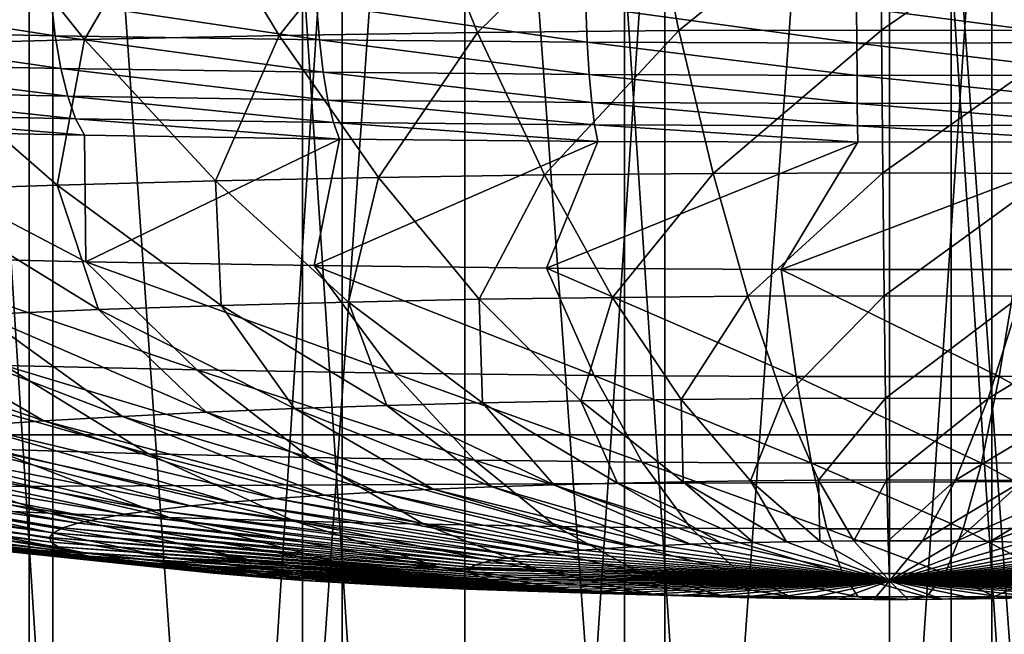
# Model space of a CAD drawing. Extents: x 0 to 475, y 0 to 163.
# Drawn here: x 441 to 443, y 12 to 13 of the extents above; entities that cross this region are included whole.
import ezdxf

# ---------------------------------------------------------------- set-up
doc = ezdxf.new("R2010")
doc.units = 0

msp = doc.modelspace()

# ---------------------------------------------------------------- linework, layer by layer
for points in [[(293.627502, 150.463898, 242), (463, 4.658416, 242), (463, 158.483505, 242)], [(293.627502, 147.456604, 242), (463, 4.658416, 242), (293.627502, 150.463898, 242)], [(293.627502, 147.456604, 242), (293.627502, 15.68528, 242), (463, 4.658416, 242)], [(440.789886, 15.8316, 196.900696), (440.789886, 3.860839, 196.063599), (441.631714, 15.84734, 196.675705)], [(441.631714, 15.84734, 196.675705), (440.789886, 3.860839, 196.063599), (441.631714, 3.876574, 195.838593)], [(441.631714, 15.84734, 196.675705), (441.631714, 3.876574, 195.838593), (442.5, 15.85264, 196.599899)], [(442.5, 15.85264, 196.599899), (441.631714, 3.876574, 195.838593), (442.5, 3.881872, 195.762802)], [(442.5, 15.85264, 196.599899), (442.5, 3.881872, 195.762802), (443.368195, 15.84734, 196.675705)], [(443.368195, 15.84734, 196.675705), (442.5, 3.881872, 195.762802), (443.368195, 3.876574, 195.838593)], [(440, 15.80591, 197.268097), (440, 3.835142, 196.431), (440.789886, 15.8316, 196.900696)], [(440.789886, 15.8316, 196.900696), (440, 3.835142, 196.431), (440.789886, 3.860839, 196.063599)], [(463, 4.658416, 242), (293.627502, 15.68528, 242), (293.627502, 12.67795, 242)], [(463, 11.7191, 83.685204), (436.5, 11.7191, 83.685204), (438.169891, 15.2173, 33.658649)], [(463, 11.7191, 83.685204), (438.169891, 15.2173, 33.658649), (463, 12.21097, 76.651222)], [(463, 12.21097, 76.651222), (438.169891, 15.2173, 33.658649), (438.6698, 15.1675, 34.370838)], [(440.789886, 15.17611, 206.274704), (440.789886, 3.205337, 205.437607), (440, 15.2018, 205.907303)], [(440, 15.2018, 205.907303), (440.789886, 3.205337, 205.437607), (440, 3.231034, 205.070206)], [(441.631714, 15.16037, 206.499695), (441.631714, 3.189601, 205.662704), (440.789886, 15.17611, 206.274704)], [(440.789886, 15.17611, 206.274704), (441.631714, 3.189601, 205.662704), (440.789886, 3.205337, 205.437607)], [(463, 12.21097, 76.651222), (438.6698, 15.1675, 34.370838), (439.286102, 15.12451, 34.985619)], [(442.5, 15.15508, 206.5755), (442.5, 3.184304, 205.738403), (441.631714, 15.16037, 206.499695)], [(441.631714, 15.16037, 206.499695), (442.5, 3.184304, 205.738403), (441.631714, 3.189601, 205.662704)], [(443.368195, 15.16037, 206.499695), (443.368195, 3.189601, 205.662704), (442.5, 15.15508, 206.5755)], [(442.5, 15.15508, 206.5755), (443.368195, 3.189601, 205.662704), (442.5, 3.184304, 205.738403)], [(439.286102, 15.12451, 34.985619), (440, 15.08963, 35.48431), (463, 12.21097, 76.651222)], [(440, 15.08963, 35.48431), (440.789886, 15.06394, 35.851749), (463, 12.21097, 76.651222)], [(463, 12.21097, 76.651222), (440.789886, 15.06394, 35.851749), (441.631714, 15.04821, 36.076778)], [(463, 12.21097, 76.651222), (441.631714, 15.04821, 36.076778), (442.5, 15.04291, 36.152561)], [(442.5, 15.04291, 36.152561), (443.368195, 15.04821, 36.076778), (463, 12.21097, 76.651222)], [(462, 12.19851, 257.635498), (13, 12.19851, 257.635498), (462, 14.61683, 258.521606)], [(462, 14.61683, 258.521606), (13, 12.19851, 257.635498), (13, 14.61683, 258.521606)], [(462, 14.61683, 258.521606), (13, 14.61683, 258.521606), (13, 12.19851, 257.635498)], [(462, 14.61683, 258.521606), (13, 12.19851, 257.635498), (462, 12.19851, 257.635498)], [(462, 14.22357, 259.969208), (13, 14.22357, 259.969208), (13, 11.56341, 258.994385)], [(462, 14.22357, 259.969208), (13, 11.56341, 258.994385), (462, 11.56341, 258.994385)], [(441.381409, 13.84867, 196.586807), (441.381409, 3.873028, 195.889206), (440.741791, 3.859594, 196.081299)], [(441.381409, 13.84867, 196.586807), (440.741791, 3.859594, 196.081299), (440.741791, 13.83524, 196.7789)], [(442.040894, 13.85604, 196.4814), (442.040894, 3.880396, 195.783905), (441.381409, 3.873028, 195.889206)], [(442.040894, 13.85604, 196.4814), (441.381409, 3.873028, 195.889206), (441.381409, 13.84867, 196.586807)], [(442.708588, 13.85721, 196.464706), (442.708588, 3.881566, 195.767105), (442.040894, 3.880396, 195.783905)], [(442.708588, 13.85721, 196.464706), (442.040894, 3.880396, 195.783905), (442.040894, 13.85604, 196.4814)], [(443.372589, 13.85216, 196.536896), (442.708588, 3.881566, 195.767105), (442.708588, 13.85721, 196.464706)], [(443.372589, 13.85216, 196.536896), (443.372589, 3.876515, 195.839401), (442.708588, 3.881566, 195.767105)], [(440.741791, 13.83524, 196.7789), (440.741791, 3.859594, 196.081299), (440.133606, 3.840335, 196.356796)], [(440.741791, 13.83524, 196.7789), (440.133606, 3.840335, 196.356796), (440.133606, 13.81598, 197.054306)], [(462, 11.68384, 253.888199), (13, 11.68384, 253.888199), (462, 13.46871, 254.917694)], [(462, 13.46871, 254.917694), (13, 11.68384, 253.888199), (13, 13.46871, 254.917694)], [(441.052307, 13.34631, 25.291639), (440.854797, 13.00725, 26.17765), (440.591187, 13.33675, 25.42832)], [(441.052307, 13.34631, 25.291639), (441.252197, 13.01549, 26.059839), (440.854797, 13.00725, 26.17765)], [(441.52301, 13.35321, 25.19289), (441.252197, 13.01549, 26.059839), (441.052307, 13.34631, 25.291639)], [(441.52301, 13.35321, 25.19289), (441.65799, 13.02144, 25.974739), (441.252197, 13.01549, 26.059839)], [(442.000305, 13.35742, 25.132759), (441.65799, 13.02144, 25.974739), (441.52301, 13.35321, 25.19289)], [(442.000305, 13.35742, 25.132759), (442.069305, 13.02507, 25.922911), (441.65799, 13.02144, 25.974739)], [(442.480804, 13.35889, 25.111629), (442.069305, 13.02507, 25.922911), (442.000305, 13.35742, 25.132759)], [(442.480804, 13.35889, 25.111629), (442.48349, 13.02633, 25.90469), (442.069305, 13.02507, 25.922911)], [(442.961487, 13.35763, 25.12965), (442.48349, 13.02633, 25.90469), (442.480804, 13.35889, 25.111629)], [(442.961487, 13.35763, 25.12965), (442.897797, 13.02525, 25.920219), (442.48349, 13.02633, 25.90469)], [(440.591187, 13.33675, 25.42832), (440.854797, 13.00725, 26.17765), (440.468292, 12.99678, 26.327379)], [(440.664215, 13.1843, 206.087708), (440.664215, 3.208667, 205.390106), (441.300507, 3.194489, 205.592804)], [(440.664215, 13.1843, 206.087708), (441.300507, 3.194489, 205.592804), (441.300507, 13.17013, 206.290298)], [(441.300507, 13.17013, 206.290298), (441.300507, 3.194489, 205.592804), (441.958191, 3.18636, 205.709106)], [(441.300507, 13.17013, 206.290298), (441.958191, 3.18636, 205.709106), (441.958191, 13.162, 206.406601)], [(441.958191, 13.162, 206.406601), (441.958191, 3.18636, 205.709106), (442.625488, 3.184415, 205.736893)], [(441.958191, 13.162, 206.406601), (442.625488, 3.184415, 205.736893), (442.625488, 13.16006, 206.434402)], [(442.625488, 13.16006, 206.434402), (443.290588, 3.188692, 205.675705), (443.290588, 13.16433, 206.373306)], [(442.625488, 13.16006, 206.434402), (442.625488, 3.184415, 205.736893), (443.290588, 3.188692, 205.675705)], [(440.795013, 13.01416, 37.740822), (440.786713, 13.08788, 37.778782), (440.255188, 13.09887, 37.621681)], [(440.795013, 13.01416, 37.740822), (440.255188, 13.09887, 37.621681), (440.265991, 13.02509, 37.58448)], [(441.334808, 13.0062, 37.85474), (441.329102, 13.07987, 37.893261), (440.786713, 13.08788, 37.778782)], [(441.334808, 13.0062, 37.85474), (440.786713, 13.08788, 37.778782), (440.795013, 13.01416, 37.740822)], [(441.881897, 13.00125, 37.925522), (441.878906, 13.0749, 37.964378), (441.329102, 13.07987, 37.893261)], [(441.881897, 13.00125, 37.925522), (441.329102, 13.07987, 37.893261), (441.334808, 13.0062, 37.85474)], [(442.433014, 12.99934, 37.952709), (442.432587, 13.07299, 37.991711), (441.878906, 13.0749, 37.964378)], [(442.433014, 12.99934, 37.952709), (441.878906, 13.0749, 37.964378), (441.881897, 13.00125, 37.925522)], [(442.984406, 13.0005, 37.93615), (442.986786, 13.07415, 37.975071), (442.432587, 13.07299, 37.991711)], [(442.984406, 13.0005, 37.93615), (442.432587, 13.07299, 37.991711), (442.433014, 12.99934, 37.952709)], [(440.806305, 12.94792, 37.69154), (440.795013, 13.01416, 37.740822), (440.265991, 13.02509, 37.58448)], [(440.806305, 12.94792, 37.69154), (440.265991, 13.02509, 37.58448), (440.280792, 12.95877, 37.536228)], [(441.65799, 13.02144, 25.974739), (441.455292, 12.72503, 26.84338), (441.252197, 13.01549, 26.059839)], [(441.65799, 13.02144, 25.974739), (441.795013, 12.73001, 26.772129), (441.455292, 12.72503, 26.84338)], [(442.069305, 13.02507, 25.922911), (441.795013, 12.73001, 26.772129), (441.65799, 13.02144, 25.974739)], [(442.069305, 13.02507, 25.922911), (442.139404, 12.73305, 26.728741), (441.795013, 12.73001, 26.772129)], [(442.48349, 13.02633, 25.90469), (442.139404, 12.73305, 26.728741), (442.069305, 13.02507, 25.922911)], [(442.48349, 13.02633, 25.90469), (442.486206, 12.73412, 26.71349), (442.139404, 12.73305, 26.728741)], [(442.897797, 13.02525, 25.920219), (442.486206, 12.73412, 26.71349), (442.48349, 13.02633, 25.90469)], [(442.897797, 13.02525, 25.920219), (442.833008, 12.73321, 26.72649), (442.486206, 12.73412, 26.71349)], [(440.854797, 13.00725, 26.17765), (440.799011, 12.70936, 27.067381), (440.468292, 12.99678, 26.327379)], [(441.342499, 12.94, 37.80471), (441.334808, 13.0062, 37.85474), (440.795013, 13.01416, 37.740822)], [(441.342499, 12.94, 37.80471), (440.795013, 13.01416, 37.740822), (440.806305, 12.94792, 37.69154)], [(440.854797, 13.00725, 26.17765), (441.122589, 12.71813, 26.942011), (440.799011, 12.70936, 27.067381)], [(441.252197, 13.01549, 26.059839), (441.122589, 12.71813, 26.942011), (440.854797, 13.00725, 26.17765)], [(441.252197, 13.01549, 26.059839), (441.455292, 12.72503, 26.84338), (441.122589, 12.71813, 26.942011)], [(441.885986, 12.93509, 37.875019), (441.881897, 13.00125, 37.925522), (441.334808, 13.0062, 37.85474)], [(441.885986, 12.93509, 37.875019), (441.334808, 13.0062, 37.85474), (441.342499, 12.94, 37.80471)], [(442.433411, 12.93319, 37.902031), (442.433014, 12.99934, 37.952709), (441.881897, 13.00125, 37.925522)], [(442.433411, 12.93319, 37.902031), (441.881897, 13.00125, 37.925522), (441.885986, 12.93509, 37.875019)], [(442.981201, 12.93435, 37.885578), (442.984406, 13.0005, 37.93615), (442.433014, 12.99934, 37.952709)], [(442.981201, 12.93435, 37.885578), (442.433014, 12.99934, 37.952709), (442.433411, 12.93319, 37.902031)], [(440.468292, 12.99678, 26.327379), (440.799011, 12.70936, 27.067381), (440.486786, 12.69879, 27.21863)], [(440.820313, 12.89099, 37.632309), (440.806305, 12.94792, 37.69154), (440.280792, 12.95877, 37.536228)], [(440.820313, 12.89099, 37.632309), (440.280792, 12.95877, 37.536228), (440.299103, 12.90175, 37.478279)], [(441.352112, 12.88313, 37.744541), (441.342499, 12.94, 37.80471), (440.806305, 12.94792, 37.69154)], [(441.352112, 12.88313, 37.744541), (440.806305, 12.94792, 37.69154), (440.820313, 12.89099, 37.632309)], [(441.891113, 12.87826, 37.81427), (441.885986, 12.93509, 37.875019), (441.342499, 12.94, 37.80471)], [(441.891113, 12.87826, 37.81427), (441.342499, 12.94, 37.80471), (441.352112, 12.88313, 37.744541)], [(442.43399, 12.87638, 37.841068), (442.433411, 12.93319, 37.902031), (441.885986, 12.93509, 37.875019)], [(442.43399, 12.87638, 37.841068), (441.885986, 12.93509, 37.875019), (441.891113, 12.87826, 37.81427)], [(442.977203, 12.87752, 37.824741), (442.981201, 12.93435, 37.885578), (442.433411, 12.93319, 37.902031)], [(442.977203, 12.87752, 37.824741), (442.433411, 12.93319, 37.902031), (442.43399, 12.87638, 37.841068)], [(440.836487, 12.84495, 37.564781), (440.820313, 12.89099, 37.632309), (440.299103, 12.90175, 37.478279)], [(440.836487, 12.84495, 37.564781), (440.299103, 12.90175, 37.478279), (440.320404, 12.85561, 37.412239)], [(441.36319, 12.83717, 37.675919), (441.352112, 12.88313, 37.744541), (440.820313, 12.89099, 37.632309)], [(441.36319, 12.83717, 37.675919), (440.820313, 12.89099, 37.632309), (440.836487, 12.84495, 37.564781)], [(441.897003, 12.83234, 37.74498), (441.891113, 12.87826, 37.81427), (441.352112, 12.88313, 37.744541)], [(441.897003, 12.83234, 37.74498), (441.352112, 12.88313, 37.744541), (441.36319, 12.83717, 37.675919)], [(442.434601, 12.83049, 37.771511), (442.43399, 12.87638, 37.841068), (441.891113, 12.87826, 37.81427)], [(442.434601, 12.83049, 37.771511), (441.891113, 12.87826, 37.81427), (441.897003, 12.83234, 37.74498)], [(442.972595, 12.83162, 37.755348), (442.977203, 12.87752, 37.824741), (442.43399, 12.87638, 37.841068)], [(442.972595, 12.83162, 37.755348), (442.43399, 12.87638, 37.841068), (442.434601, 12.83049, 37.771511)], [(440.320404, 12.85561, 37.412239), (440.344208, 12.82164, 37.339939), (440.854706, 12.81109, 37.49081)], [(440.320404, 12.85561, 37.412239), (440.854706, 12.81109, 37.49081), (440.836487, 12.84495, 37.564781)], [(440.836487, 12.84495, 37.564781), (440.854706, 12.81109, 37.49081), (441.375488, 12.8034, 37.60075)], [(440.836487, 12.84495, 37.564781), (441.375488, 12.8034, 37.60075), (441.36319, 12.83717, 37.675919)], [(441.36319, 12.83717, 37.675919), (441.375488, 12.8034, 37.60075), (441.903503, 12.79862, 37.66906)], [(441.36319, 12.83717, 37.675919), (441.903503, 12.79862, 37.66906), (441.897003, 12.83234, 37.74498)], [(440.857086, 12.55253, 36.643131), (440.854706, 12.81109, 37.49081), (440.344208, 12.82164, 37.339939)], [(440.857086, 12.55253, 36.643131), (440.344208, 12.82164, 37.339939), (440.401001, 12.56318, 36.490749)], [(441.897003, 12.83234, 37.74498), (441.903503, 12.79862, 37.66906), (442.435303, 12.79679, 37.695301)], [(441.897003, 12.83234, 37.74498), (442.435303, 12.79679, 37.695301), (442.434601, 12.83049, 37.771511)], [(442.434601, 12.83049, 37.771511), (442.967499, 12.79791, 37.67931), (442.972595, 12.83162, 37.755348)], [(442.434601, 12.83049, 37.771511), (442.435303, 12.79679, 37.695301), (442.967499, 12.79791, 37.67931)], [(441.375488, 12.8034, 37.60075), (440.854706, 12.81109, 37.49081), (440.857086, 12.55253, 36.643131)], [(441.324188, 12.54451, 36.757919), (441.375488, 12.8034, 37.60075), (440.857086, 12.55253, 36.643131)], [(441.324188, 12.54451, 36.757919), (441.903503, 12.79862, 37.66906), (441.375488, 12.8034, 37.60075)], [(441.799103, 12.53916, 36.834339), (441.903503, 12.79862, 37.66906), (441.324188, 12.54451, 36.757919)], [(441.799103, 12.53916, 36.834339), (442.435303, 12.79679, 37.695301), (441.903503, 12.79862, 37.66906)], [(442.759613, 12.53664, 36.87035), (442.967499, 12.79791, 37.67931), (442.278595, 12.53653, 36.871899)], [(442.278595, 12.53653, 36.871899), (442.967499, 12.79791, 37.67931), (442.435303, 12.79679, 37.695301)], [(442.278595, 12.53653, 36.871899), (442.435303, 12.79679, 37.695301), (441.799103, 12.53916, 36.834339)], [(441.122589, 12.71813, 26.942011), (441.134003, 12.46309, 27.82016), (440.799011, 12.70936, 27.067381)], [(441.455292, 12.72503, 26.84338), (441.39389, 12.47013, 27.71949), (441.122589, 12.71813, 26.942011)], [(441.122589, 12.71813, 26.942011), (441.39389, 12.47013, 27.71949), (441.134003, 12.46309, 27.82016)], [(441.455292, 12.72503, 26.84338), (441.661102, 12.47567, 27.64028), (441.39389, 12.47013, 27.71949)], [(441.795013, 12.73001, 26.772129), (441.661102, 12.47567, 27.64028), (441.455292, 12.72503, 26.84338)], [(441.795013, 12.73001, 26.772129), (441.933899, 12.47967, 27.583059), (441.661102, 12.47567, 27.64028)], [(442.139404, 12.73305, 26.728741), (441.933899, 12.47967, 27.583059), (441.795013, 12.73001, 26.772129)], [(442.139404, 12.73305, 26.728741), (442.210388, 12.48211, 27.54821), (441.933899, 12.47967, 27.583059)], [(442.486206, 12.73412, 26.71349), (442.210388, 12.48211, 27.54821), (442.139404, 12.73305, 26.728741)], [(442.486206, 12.73412, 26.71349), (442.488892, 12.48296, 27.535971), (442.210388, 12.48211, 27.54821)], [(442.833008, 12.73321, 26.72649), (442.488892, 12.48296, 27.535971), (442.486206, 12.73412, 26.71349)], [(442.833008, 12.73321, 26.72649), (442.767487, 12.48223, 27.54641), (442.488892, 12.48296, 27.535971)], [(440.799011, 12.70936, 27.067381), (440.883301, 12.4546, 27.94162), (440.486786, 12.69879, 27.21863)], [(440.486786, 12.69879, 27.21863), (440.883301, 12.4546, 27.94162), (440.643311, 12.4447, 28.083071)], [(440.799011, 12.70936, 27.067381), (441.134003, 12.46309, 27.82016), (440.883301, 12.4546, 27.94162)], [(463, 4.658416, 242), (293.627502, 12.67795, 242), (11.99999, 4.658416, 242)], [(440.401001, 12.56318, 36.490749), (440.690887, 12.34052, 35.71233), (441.084015, 12.33134, 35.843658)], [(440.401001, 12.56318, 36.490749), (441.084015, 12.33134, 35.843658), (440.857086, 12.55253, 36.643131)], [(440.857086, 12.55253, 36.643131), (441.084015, 12.33134, 35.843658), (441.486603, 12.32442, 35.9426)], [(440.857086, 12.55253, 36.643131), (441.486603, 12.32442, 35.9426), (441.324188, 12.54451, 36.757919)], [(441.324188, 12.54451, 36.757919), (441.486603, 12.32442, 35.9426), (441.895905, 12.31981, 36.008469)], [(441.324188, 12.54451, 36.757919), (441.895905, 12.31981, 36.008469), (441.799103, 12.53916, 36.834339)], [(441.799103, 12.53916, 36.834339), (441.895905, 12.31981, 36.008469), (442.309204, 12.31755, 36.04084)], [(441.799103, 12.53916, 36.834339), (442.309204, 12.31755, 36.04084), (442.278595, 12.53653, 36.871899)], [(442.278595, 12.53653, 36.871899), (442.723785, 12.31764, 36.03949), (442.759613, 12.53664, 36.87035)], [(442.278595, 12.53653, 36.871899), (442.309204, 12.31755, 36.04084), (442.723785, 12.31764, 36.03949)], [(442.759613, 12.53664, 36.87035), (442.723785, 12.31764, 36.03949), (443.136902, 12.32009, 36.004452)], [(441.661102, 12.47567, 27.64028), (441.667908, 12.26386, 28.508089), (441.39389, 12.47013, 27.71949)], [(441.933899, 12.47967, 27.583059), (441.868896, 12.26803, 28.448509), (441.661102, 12.47567, 27.64028)], [(441.661102, 12.47567, 27.64028), (441.868896, 12.26803, 28.448509), (441.667908, 12.26386, 28.508089)], [(441.933899, 12.47967, 27.583059), (442.074097, 12.27104, 28.40547), (441.868896, 12.26803, 28.448509)], [(442.210388, 12.48211, 27.54821), (442.074097, 12.27104, 28.40547), (441.933899, 12.47967, 27.583059)], [(442.210388, 12.48211, 27.54821), (442.282196, 12.27287, 28.37925), (442.074097, 12.27104, 28.40547)], [(442.488892, 12.48296, 27.535971), (442.282196, 12.27287, 28.37925), (442.210388, 12.48211, 27.54821)], [(442.488892, 12.48296, 27.535971), (442.491699, 12.27352, 28.370041), (442.282196, 12.27287, 28.37925)], [(442.767487, 12.48223, 27.54641), (442.491699, 12.27352, 28.370041), (442.488892, 12.48296, 27.535971)], [(442.767487, 12.48223, 27.54641), (442.701202, 12.27297, 28.37789), (442.491699, 12.27352, 28.370041)], [(443.044189, 12.47992, 27.57946), (442.701202, 12.27297, 28.37789), (442.767487, 12.48223, 27.54641)], [(443.044189, 12.47992, 27.57946), (442.909393, 12.27123, 28.40275), (442.701202, 12.27297, 28.37789)], [(441.134003, 12.46309, 27.82016), (441.283905, 12.25218, 28.67518), (440.883301, 12.4546, 27.94162)], [(441.39389, 12.47013, 27.71949), (441.472504, 12.25857, 28.58382), (441.134003, 12.46309, 27.82016)], [(441.134003, 12.46309, 27.82016), (441.472504, 12.25857, 28.58382), (441.283905, 12.25218, 28.67518)], [(441.39389, 12.47013, 27.71949), (441.667908, 12.26386, 28.508089), (441.472504, 12.25857, 28.58382)], [(440.643311, 12.4447, 28.083071), (440.932098, 12.2363, 28.902309), (440.415588, 12.43348, 28.243561)], [(440.883301, 12.4546, 27.94162), (441.103302, 12.24474, 28.78159), (440.643311, 12.4447, 28.083071)], [(440.643311, 12.4447, 28.083071), (441.103302, 12.24474, 28.78159), (440.932098, 12.2363, 28.902309)], [(440.883301, 12.4546, 27.94162), (441.283905, 12.25218, 28.67518), (441.103302, 12.24474, 28.78159)], [(440.415588, 12.43348, 28.243561), (440.771301, 12.22691, 29.03657), (440.201904, 12.421, 28.422041)], [(440.201904, 12.421, 28.422041), (440.771301, 12.22691, 29.03657), (440.622009, 12.21664, 29.183439)], [(440.415588, 12.43348, 28.243561), (440.932098, 12.2363, 28.902309), (440.771301, 12.22691, 29.03657)], [(440.309814, 12.35191, 35.549461), (440.66629, 12.16946, 34.788429), (440.985291, 12.15992, 34.924782)], [(440.309814, 12.35191, 35.549461), (440.985291, 12.15992, 34.924782), (440.690887, 12.34052, 35.71233)], [(440.690887, 12.34052, 35.71233), (440.985291, 12.15992, 34.924782), (441.314514, 12.15223, 35.034752)], [(440.690887, 12.34052, 35.71233), (441.314514, 12.15223, 35.034752), (441.084015, 12.33134, 35.843658)], [(441.084015, 12.33134, 35.843658), (441.314514, 12.15223, 35.034752), (441.651489, 12.14644, 35.117569)], [(441.084015, 12.33134, 35.843658), (441.651489, 12.14644, 35.117569), (441.486603, 12.32442, 35.9426)], [(441.486603, 12.32442, 35.9426), (441.651489, 12.14644, 35.117569), (441.994202, 12.14258, 35.172722)], [(441.486603, 12.32442, 35.9426), (441.994202, 12.14258, 35.172722), (441.895905, 12.31981, 36.008469)], [(441.895905, 12.31981, 36.008469), (441.994202, 12.14258, 35.172722), (442.340302, 12.14069, 35.199829)], [(441.895905, 12.31981, 36.008469), (442.340302, 12.14069, 35.199829), (442.309204, 12.31755, 36.04084)], [(442.309204, 12.31755, 36.04084), (442.687408, 12.14077, 35.1987), (442.723785, 12.31764, 36.03949)], [(442.309204, 12.31755, 36.04084), (442.340302, 12.14069, 35.199829), (442.687408, 12.14077, 35.1987)], [(442.723785, 12.31764, 36.03949), (442.687408, 12.14077, 35.1987), (443.033203, 12.14282, 35.169361)], [(442.723785, 12.31764, 36.03949), (443.033203, 12.14282, 35.169361), (443.136902, 12.32009, 36.004452)], [(441.472504, 12.25857, 28.58382), (441.6875, 12.09206, 29.417459), (441.283905, 12.25218, 28.67518)], [(441.667908, 12.26386, 28.508089), (441.813507, 12.09633, 29.356409), (441.472504, 12.25857, 28.58382)], [(441.472504, 12.25857, 28.58382), (441.813507, 12.09633, 29.356409), (441.6875, 12.09206, 29.417459)], [(441.868896, 12.26803, 28.448509), (441.944092, 12.09987, 29.30582), (441.667908, 12.26386, 28.508089)], [(441.667908, 12.26386, 28.508089), (441.944092, 12.09987, 29.30582), (441.813507, 12.09633, 29.356409)], [(442.074097, 12.27104, 28.40547), (442.0784, 12.10265, 29.26601), (441.868896, 12.26803, 28.448509)], [(441.868896, 12.26803, 28.448509), (442.0784, 12.10265, 29.26601), (441.944092, 12.09987, 29.30582)], [(442.282196, 12.27287, 28.37925), (442.215515, 12.10466, 29.237261), (442.074097, 12.27104, 28.40547)], [(442.074097, 12.27104, 28.40547), (442.215515, 12.10466, 29.237261), (442.0784, 12.10265, 29.26601)], [(442.282196, 12.27287, 28.37925), (442.354492, 12.10588, 29.219749), (442.215515, 12.10466, 29.237261)], [(442.491699, 12.27352, 28.370041), (442.354492, 12.10588, 29.219749), (442.282196, 12.27287, 28.37925)], [(442.491699, 12.27352, 28.370041), (442.494385, 12.10631, 29.213591), (442.354492, 12.10588, 29.219749)], [(442.701202, 12.27297, 28.37789), (442.494385, 12.10631, 29.213591), (442.491699, 12.27352, 28.370041)], [(442.701202, 12.27297, 28.37789), (442.634399, 12.10595, 29.21884), (442.494385, 12.10631, 29.213591)], [(442.909393, 12.27123, 28.40275), (442.634399, 12.10595, 29.21884), (442.701202, 12.27297, 28.37789)], [(442.909393, 12.27123, 28.40275), (442.773499, 12.10479, 29.235451), (442.634399, 12.10595, 29.21884)], [(440.932098, 12.2363, 28.902309), (441.345093, 12.07518, 29.65888), (440.771301, 12.22691, 29.03657)], [(441.103302, 12.24474, 28.78159), (441.452515, 12.08145, 29.569189), (440.932098, 12.2363, 28.902309)], [(440.932098, 12.2363, 28.902309), (441.452515, 12.08145, 29.569189), (441.345093, 12.07518, 29.65888)], [(441.283905, 12.25218, 28.67518), (441.566895, 12.08709, 29.488541), (441.103302, 12.24474, 28.78159)], [(441.103302, 12.24474, 28.78159), (441.566895, 12.08709, 29.488541), (441.452515, 12.08145, 29.569189)], [(441.283905, 12.25218, 28.67518), (441.6875, 12.09206, 29.417459), (441.566895, 12.08709, 29.488541)], [(440.622009, 12.21664, 29.183439), (441.1539, 12.06091, 29.862921), (440.485199, 12.20556, 29.34197)], [(440.771301, 12.22691, 29.03657), (441.2453, 12.06832, 29.75701), (440.622009, 12.21664, 29.183439)], [(440.622009, 12.21664, 29.183439), (441.2453, 12.06832, 29.75701), (441.1539, 12.06091, 29.862921)], [(440.771301, 12.22691, 29.03657), (441.345093, 12.07518, 29.65888), (441.2453, 12.06832, 29.75701)], [(462, 9.967424, 256.348694), (13, 9.967424, 256.348694), (462, 12.19851, 257.635498)], [(462, 12.19851, 257.635498), (13, 9.967424, 256.348694), (13, 12.19851, 257.635498)], [(462, 12.19851, 257.635498), (13, 12.19851, 257.635498), (13, 9.967424, 256.348694)], [(462, 12.19851, 257.635498), (13, 9.967424, 256.348694), (462, 9.967424, 256.348694)], [(440.066803, 12.1938, 34.440319), (440.54599, 12.04906, 33.741058), (440.781006, 12.0386, 33.890629)], [(440.066803, 12.1938, 34.440319), (440.781006, 12.0386, 33.890629), (440.359406, 12.18078, 34.626579)], [(440.361786, 12.19373, 29.511089), (440.998596, 12.04467, 30.095221), (440.252594, 12.18124, 29.68968)], [(440.485199, 12.20556, 29.34197), (441.071503, 12.05301, 29.97591), (440.361786, 12.19373, 29.511089)], [(440.361786, 12.19373, 29.511089), (441.071503, 12.05301, 29.97591), (440.998596, 12.04467, 30.095221)], [(440.485199, 12.20556, 29.34197), (441.1539, 12.06091, 29.862921), (441.071503, 12.05301, 29.97591)], [(440.252594, 12.18124, 29.68968), (440.935699, 12.03594, 30.22007), (440.158386, 12.16818, 29.87656)], [(440.252594, 12.18124, 29.68968), (440.998596, 12.04467, 30.095221), (440.935699, 12.03594, 30.22007)], [(440.359406, 12.18078, 34.626579), (440.781006, 12.0386, 33.890629), (441.027405, 12.02951, 34.020611)], [(440.359406, 12.18078, 34.626579), (441.027405, 12.02951, 34.020611), (440.66629, 12.16946, 34.788429)], [(440.079803, 12.15462, 30.07048), (440.8414, 12.01755, 30.483009), (440.017303, 12.14065, 30.27014)], [(440.158386, 12.16818, 29.87656), (440.883087, 12.02688, 30.349621), (440.079803, 12.15462, 30.07048)], [(440.079803, 12.15462, 30.07048), (440.883087, 12.02688, 30.349621), (440.8414, 12.01755, 30.483009)], [(440.158386, 12.16818, 29.87656), (440.935699, 12.03594, 30.22007), (440.883087, 12.02688, 30.349621)], [(440.66629, 12.16946, 34.788429), (441.027405, 12.02951, 34.020611), (441.2836, 12.02185, 34.130112)], [(440.66629, 12.16946, 34.788429), (441.2836, 12.02185, 34.130112), (440.985291, 12.15992, 34.924782)], [(440.985291, 12.15992, 34.924782), (441.2836, 12.02185, 34.130112), (441.548004, 12.01568, 34.218418)], [(440.985291, 12.15992, 34.924782), (441.548004, 12.01568, 34.218418), (441.314514, 12.15223, 35.034752)], [(440.017303, 12.14065, 30.27014), (440.810608, 12.00802, 30.61935), (439.971313, 12.12638, 30.47422)], [(440.017303, 12.14065, 30.27014), (440.8414, 12.01755, 30.483009), (440.810608, 12.00802, 30.61935)], [(441.314514, 12.15223, 35.034752), (441.548004, 12.01568, 34.218418), (441.818604, 12.01103, 34.284931)], [(441.314514, 12.15223, 35.034752), (441.818604, 12.01103, 34.284931), (441.651489, 12.14644, 35.117569)], [(441.651489, 12.14644, 35.117569), (441.818604, 12.01103, 34.284931), (442.093811, 12.00793, 34.32922)], [(441.651489, 12.14644, 35.117569), (442.093811, 12.00793, 34.32922), (441.994202, 12.14258, 35.172722)], [(441.994202, 12.14258, 35.172722), (442.093811, 12.00793, 34.32922), (442.371704, 12.00641, 34.350979)], [(441.994202, 12.14258, 35.172722), (442.371704, 12.00641, 34.350979), (442.340302, 12.14069, 35.199829)], [(442.340302, 12.14069, 35.199829), (442.650513, 12.00648, 34.350079), (442.687408, 12.14077, 35.1987)], [(442.340302, 12.14069, 35.199829), (442.371704, 12.00641, 34.350979), (442.650513, 12.00648, 34.350079)], [(442.687408, 12.14077, 35.1987), (442.650513, 12.00648, 34.350079), (442.928192, 12.00812, 34.326519)], [(442.687408, 12.14077, 35.1987), (442.928192, 12.00812, 34.326519), (443.033203, 12.14282, 35.169361)], [(439.971313, 12.12638, 30.47422), (440.791107, 11.99834, 30.75773), (439.942108, 12.11189, 30.68136)], [(439.971313, 12.12638, 30.47422), (440.810608, 12.00802, 30.61935), (440.791107, 11.99834, 30.75773)], [(439.942108, 12.11189, 30.68136), (440.78299, 11.98858, 30.89724), (439.929993, 12.09729, 30.890181)], [(439.929993, 12.09729, 30.890181), (440.78299, 11.98858, 30.89724), (440.786285, 11.97881, 31.036949)], [(439.929993, 12.09729, 30.890181), (440.786285, 11.97881, 31.036949), (439.934906, 12.08267, 31.0993)], [(439.942108, 12.11189, 30.68136), (440.791107, 11.99834, 30.75773), (440.78299, 11.98858, 30.89724)], [(441.813507, 12.09633, 29.356409), (442.093201, 11.97464, 30.166559), (441.6875, 12.09206, 29.417459)], [(441.944092, 12.09987, 29.30582), (442.156311, 11.97678, 30.136), (441.813507, 12.09633, 29.356409)], [(441.813507, 12.09633, 29.356409), (442.156311, 11.97678, 30.136), (442.093201, 11.97464, 30.166559)], [(442.0784, 12.10265, 29.26601), (442.22171, 11.97854, 30.110661), (441.944092, 12.09987, 29.30582)], [(441.944092, 12.09987, 29.30582), (442.22171, 11.97854, 30.110661), (442.156311, 11.97678, 30.136)], [(442.215515, 12.10466, 29.237261), (442.28891, 11.97994, 30.09074), (442.0784, 12.10265, 29.26601)], [(442.0784, 12.10265, 29.26601), (442.28891, 11.97994, 30.09074), (442.22171, 11.97854, 30.110661)], [(442.354492, 12.10588, 29.219749), (442.357605, 11.98094, 30.076349), (442.215515, 12.10466, 29.237261)], [(442.215515, 12.10466, 29.237261), (442.357605, 11.98094, 30.076349), (442.28891, 11.97994, 30.09074)], [(442.494385, 12.10631, 29.213591), (442.427094, 11.98156, 30.067579), (442.354492, 12.10588, 29.219749)], [(442.354492, 12.10588, 29.219749), (442.427094, 11.98156, 30.067579), (442.357605, 11.98094, 30.076349)], [(442.494385, 12.10631, 29.213591), (442.497192, 11.98178, 30.064489), (442.427094, 11.98156, 30.067579)], [(442.634399, 12.10595, 29.21884), (442.497192, 11.98178, 30.064489), (442.494385, 12.10631, 29.213591)], [(442.634399, 12.10595, 29.21884), (442.567291, 11.98159, 30.06712), (442.497192, 11.98178, 30.064489)], [(442.773499, 12.10479, 29.235451), (442.567291, 11.98159, 30.06712), (442.634399, 12.10595, 29.21884)], [(442.773499, 12.10479, 29.235451), (442.636902, 11.98101, 30.075439), (442.567291, 11.98159, 30.06712)], [(442.910797, 12.10284, 29.263321), (442.636902, 11.98101, 30.075439), (442.773499, 12.10479, 29.235451)], [(442.910797, 12.10284, 29.263321), (442.705597, 11.98003, 30.08939), (442.636902, 11.98101, 30.075439)], [(443.045288, 12.10012, 29.30225), (442.705597, 11.98003, 30.08939), (442.910797, 12.10284, 29.263321)], [(443.045288, 12.10012, 29.30225), (442.77301, 11.97867, 30.108879), (442.705597, 11.98003, 30.08939)], [(439.934906, 12.08267, 31.0993), (440.786285, 11.97881, 31.036949), (440.801086, 11.9691, 31.17592)], [(439.934906, 12.08267, 31.0993), (440.801086, 11.9691, 31.17592), (439.957001, 12.06812, 31.30731)], [(440.116486, 12.07381, 33.387199), (440.707092, 11.96574, 32.771481), (440.86319, 11.95598, 32.911152)], [(440.116486, 12.07381, 33.387199), (440.86319, 11.95598, 32.911152), (440.324005, 12.06082, 33.572868)], [(441.345093, 12.07518, 29.65888), (441.871887, 11.96275, 30.33655), (441.2453, 12.06832, 29.75701)], [(441.452515, 12.08145, 29.569189), (441.921814, 11.96618, 30.28742), (441.345093, 12.07518, 29.65888)], [(441.345093, 12.07518, 29.65888), (441.921814, 11.96618, 30.28742), (441.871887, 11.96275, 30.33655)], [(441.566895, 12.08709, 29.488541), (441.975586, 11.96933, 30.242531), (441.452515, 12.08145, 29.569189)], [(441.452515, 12.08145, 29.569189), (441.975586, 11.96933, 30.242531), (441.921814, 11.96618, 30.28742)], [(441.6875, 12.09206, 29.417459), (442.032898, 11.97215, 30.202141), (441.566895, 12.08709, 29.488541)], [(441.566895, 12.08709, 29.488541), (442.032898, 11.97215, 30.202141), (441.975586, 11.96933, 30.242531)], [(441.6875, 12.09206, 29.417459), (442.093201, 11.97464, 30.166559), (442.032898, 11.97215, 30.202141)], [(439.957001, 12.06812, 31.30731), (440.801086, 11.9691, 31.17592), (440.827087, 11.95949, 31.313231)], [(439.957001, 12.06812, 31.30731), (440.827087, 11.95949, 31.313231), (439.995911, 12.05375, 31.51284)], [(439.995911, 12.05375, 31.51284), (440.827087, 11.95949, 31.313231), (440.864197, 11.95008, 31.447969)], [(439.995911, 12.05375, 31.51284), (440.864197, 11.95008, 31.447969), (440.051514, 12.03965, 31.714531)], [(440.324005, 12.06082, 33.572868), (440.86319, 11.95598, 32.911152), (441.03009, 11.94713, 33.03767)], [(440.324005, 12.06082, 33.572868), (441.03009, 11.94713, 33.03767), (440.54599, 12.04906, 33.741058)], [(441.071503, 12.05301, 29.97591), (441.748291, 11.95091, 30.505871), (440.998596, 12.04467, 30.095221)], [(441.1539, 12.06091, 29.862921), (441.78479, 11.95509, 30.446131), (441.071503, 12.05301, 29.97591)], [(441.071503, 12.05301, 29.97591), (441.78479, 11.95509, 30.446131), (441.748291, 11.95091, 30.505871)], [(441.2453, 12.06832, 29.75701), (441.826111, 11.95905, 30.38957), (441.1539, 12.06091, 29.862921)], [(441.1539, 12.06091, 29.862921), (441.826111, 11.95905, 30.38957), (441.78479, 11.95509, 30.446131)], [(441.2453, 12.06832, 29.75701), (441.871887, 11.96275, 30.33655), (441.826111, 11.95905, 30.38957)], [(440.051514, 12.03965, 31.714531), (440.864197, 11.95008, 31.447969), (440.912292, 11.9409, 31.579241)], [(440.051514, 12.03965, 31.714531), (440.912292, 11.9409, 31.579241), (440.123505, 12.02591, 31.91102)], [(440.54599, 12.04906, 33.741058), (441.03009, 11.94713, 33.03767), (441.206909, 11.93926, 33.150188)], [(440.54599, 12.04906, 33.741058), (441.206909, 11.93926, 33.150188), (440.781006, 12.0386, 33.890629)], [(440.781006, 12.0386, 33.890629), (441.206909, 11.93926, 33.150188), (441.392303, 11.93243, 33.247959)], [(440.781006, 12.0386, 33.890629), (441.392303, 11.93243, 33.247959), (441.027405, 12.02951, 34.020611)], [(440.935699, 12.03594, 30.22007), (441.690491, 11.94201, 30.63323), (440.883087, 12.02688, 30.349621)], [(440.998596, 12.04467, 30.095221), (441.716797, 11.94654, 30.568371), (440.935699, 12.03594, 30.22007)], [(440.935699, 12.03594, 30.22007), (441.716797, 11.94654, 30.568371), (441.690491, 11.94201, 30.63323)], [(440.998596, 12.04467, 30.095221), (441.748291, 11.95091, 30.505871), (441.716797, 11.94654, 30.568371)], [(440.123505, 12.02591, 31.91102), (440.912292, 11.9409, 31.579241), (440.970886, 11.93202, 31.706169)], [(440.123505, 12.02591, 31.91102), (440.970886, 11.93202, 31.706169), (440.211212, 12.01262, 32.101009)], [(440.211212, 12.01262, 32.101009), (440.970886, 11.93202, 31.706169), (441.039703, 11.92351, 31.827909)], [(440.211212, 12.01262, 32.101009), (441.039703, 11.92351, 31.827909), (440.314087, 11.99988, 32.283218)], [(440.8414, 12.01755, 30.483009), (441.654205, 11.93257, 30.768259), (440.810608, 12.00802, 30.61935)], [(440.883087, 12.02688, 30.349621), (441.669586, 11.93734, 30.70001), (440.8414, 12.01755, 30.483009)], [(440.8414, 12.01755, 30.483009), (441.669586, 11.93734, 30.70001), (441.654205, 11.93257, 30.768259)], [(440.883087, 12.02688, 30.349621), (441.690491, 11.94201, 30.63323), (441.669586, 11.93734, 30.70001)], [(441.027405, 12.02951, 34.020611), (441.392303, 11.93243, 33.247959), (441.584991, 11.92667, 33.330318)], [(441.027405, 12.02951, 34.020611), (441.584991, 11.92667, 33.330318), (441.2836, 12.02185, 34.130112)], [(441.2836, 12.02185, 34.130112), (441.584991, 11.92667, 33.330318), (441.783813, 11.92202, 33.396751)], [(441.2836, 12.02185, 34.130112), (441.783813, 11.92202, 33.396751), (441.548004, 12.01568, 34.218418)], [(441.548004, 12.01568, 34.218418), (441.783813, 11.92202, 33.396751), (441.987488, 11.91852, 33.446781)], [(441.548004, 12.01568, 34.218418), (441.987488, 11.91852, 33.446781), (441.818604, 12.01103, 34.284931)], [(440.314087, 11.99988, 32.283218), (441.039703, 11.92351, 31.827909), (441.118195, 11.91542, 31.943649)], [(440.314087, 11.99988, 32.283218), (441.118195, 11.91542, 31.943649), (440.43161, 11.98777, 32.45647)], [(440.791107, 11.99834, 30.75773), (441.640411, 11.92284, 30.907391), (440.78299, 11.98858, 30.89724)], [(440.810608, 12.00802, 30.61935), (441.644501, 11.92772, 30.83754), (440.791107, 11.99834, 30.75773)], [(440.791107, 11.99834, 30.75773), (441.644501, 11.92772, 30.83754), (441.640411, 11.92284, 30.907391)], [(440.810608, 12.00802, 30.61935), (441.654205, 11.93257, 30.768259), (441.644501, 11.92772, 30.83754)], [(441.818604, 12.01103, 34.284931), (441.987488, 11.91852, 33.446781), (442.194489, 11.91619, 33.480099)], [(441.818604, 12.01103, 34.284931), (442.194489, 11.91619, 33.480099), (442.093811, 12.00793, 34.32922)], [(442.093811, 12.00793, 34.32922), (442.194489, 11.91619, 33.480099), (442.403503, 11.91504, 33.496471)], [(442.093811, 12.00793, 34.32922), (442.403503, 11.91504, 33.496471), (442.371704, 12.00641, 34.350979)], [(442.371704, 12.00641, 34.350979), (442.61319, 11.9151, 33.495789), (442.650513, 12.00648, 34.350079)], [(442.371704, 12.00641, 34.350979), (442.403503, 11.91504, 33.496471), (442.61319, 11.9151, 33.495789)], [(442.650513, 12.00648, 34.350079), (442.61319, 11.9151, 33.495789), (442.822113, 11.91633, 33.478069)], [(442.650513, 12.00648, 34.350079), (442.822113, 11.91633, 33.478069), (442.928192, 12.00812, 34.326519)], [(440.43161, 11.98777, 32.45647), (441.118195, 11.91542, 31.943649), (441.205902, 11.90779, 32.05262)], [(440.43161, 11.98777, 32.45647), (441.205902, 11.90779, 32.05262), (440.562897, 11.97636, 32.619591)], [(440.562897, 11.97636, 32.619591), (441.205902, 11.90779, 32.05262), (441.302185, 11.90069, 32.15411)], [(440.562897, 11.97636, 32.619591), (441.302185, 11.90069, 32.15411), (440.707092, 11.96574, 32.771481)], [(440.78299, 11.98858, 30.89724), (441.640411, 11.92284, 30.907391), (441.64209, 11.91794, 30.977329)], [(440.78299, 11.98858, 30.89724), (441.64209, 11.91794, 30.977329), (440.786285, 11.97881, 31.036949)], [(440.786285, 11.97881, 31.036949), (441.64209, 11.91794, 30.977329), (441.649506, 11.91308, 31.0469)], [(440.786285, 11.97881, 31.036949), (441.649506, 11.91308, 31.0469), (440.801086, 11.9691, 31.17592)], [(441.975586, 11.96933, 30.242531), (442.032898, 11.97215, 30.202141), (442.5, 11.90022, 30.920589)], [(442.032898, 11.97215, 30.202141), (442.093201, 11.97464, 30.166559), (442.5, 11.90022, 30.920589)], [(442.093201, 11.97464, 30.166559), (442.156311, 11.97678, 30.136), (442.5, 11.90022, 30.920589)], [(442.156311, 11.97678, 30.136), (442.22171, 11.97854, 30.110661), (442.5, 11.90022, 30.920589)], [(442.22171, 11.97854, 30.110661), (442.28891, 11.97994, 30.09074), (442.5, 11.90022, 30.920589)], [(442.28891, 11.97994, 30.09074), (442.357605, 11.98094, 30.076349), (442.5, 11.90022, 30.920589)], [(442.357605, 11.98094, 30.076349), (442.427094, 11.98156, 30.067579), (442.5, 11.90022, 30.920589)], [(442.427094, 11.98156, 30.067579), (442.497192, 11.98178, 30.064489), (442.5, 11.90022, 30.920589)], [(442.497192, 11.98178, 30.064489), (442.567291, 11.98159, 30.06712), (442.5, 11.90022, 30.920589)], [(442.567291, 11.98159, 30.06712), (442.636902, 11.98101, 30.075439), (442.5, 11.90022, 30.920589)], [(442.636902, 11.98101, 30.075439), (442.705597, 11.98003, 30.08939), (442.5, 11.90022, 30.920589)], [(442.705597, 11.98003, 30.08939), (442.77301, 11.97867, 30.108879), (442.5, 11.90022, 30.920589)], [(442.77301, 11.97867, 30.108879), (442.838501, 11.97693, 30.13378), (442.5, 11.90022, 30.920589)], [(442.838501, 11.97693, 30.13378), (442.901794, 11.97482, 30.16394), (442.5, 11.90022, 30.920589)], [(442.901794, 11.97482, 30.16394), (442.962402, 11.97236, 30.199129), (442.5, 11.90022, 30.920589)], [(442.962402, 11.97236, 30.199129), (443.019989, 11.96957, 30.23914), (442.5, 11.90022, 30.920589)], [(440.707092, 11.96574, 32.771481), (441.302185, 11.90069, 32.15411), (441.406494, 11.89417, 32.247421)], [(440.707092, 11.96574, 32.771481), (441.406494, 11.89417, 32.247421), (440.86319, 11.95598, 32.911152)], [(440.801086, 11.9691, 31.17592), (441.649506, 11.91308, 31.0469), (441.662506, 11.90827, 31.115641)], [(440.801086, 11.9691, 31.17592), (441.662506, 11.90827, 31.115641), (440.827087, 11.95949, 31.313231)], [(440.827087, 11.95949, 31.313231), (441.662506, 11.90827, 31.115641), (441.681091, 11.90355, 31.1831)], [(440.827087, 11.95949, 31.313231), (441.681091, 11.90355, 31.1831), (440.864197, 11.95008, 31.447969)], [(440.86319, 11.95598, 32.911152), (441.406494, 11.89417, 32.247421), (441.518005, 11.88826, 32.33194)], [(440.86319, 11.95598, 32.911152), (441.518005, 11.88826, 32.33194), (441.03009, 11.94713, 33.03767)], [(441.748291, 11.95091, 30.505871), (441.78479, 11.95509, 30.446131), (442.5, 11.90022, 30.920589)], [(441.78479, 11.95509, 30.446131), (441.826111, 11.95905, 30.38957), (442.5, 11.90022, 30.920589)], [(441.826111, 11.95905, 30.38957), (441.871887, 11.96275, 30.33655), (442.5, 11.90022, 30.920589)], [(441.871887, 11.96275, 30.33655), (441.921814, 11.96618, 30.28742), (442.5, 11.90022, 30.920589)], [(441.921814, 11.96618, 30.28742), (441.975586, 11.96933, 30.242531), (442.5, 11.90022, 30.920589)], [(443.019989, 11.96957, 30.23914), (443.074005, 11.96644, 30.283689), (442.5, 11.90022, 30.920589)], [(443.074005, 11.96644, 30.283689), (443.124298, 11.96303, 30.332491), (442.5, 11.90022, 30.920589)], [(443.124298, 11.96303, 30.332491), (443.17041, 11.95935, 30.38521), (442.5, 11.90022, 30.920589)], [(443.17041, 11.95935, 30.38521), (443.212006, 11.95541, 30.441509), (442.5, 11.90022, 30.920589)], [(443.212006, 11.95541, 30.441509), (443.248901, 11.95125, 30.500999), (442.5, 11.90022, 30.920589)], [(440.864197, 11.95008, 31.447969), (441.681091, 11.90355, 31.1831), (441.705109, 11.89896, 31.248819)], [(440.864197, 11.95008, 31.447969), (441.705109, 11.89896, 31.248819), (440.912292, 11.9409, 31.579241)], [(440.912292, 11.9409, 31.579241), (441.705109, 11.89896, 31.248819), (441.734497, 11.89452, 31.312361)], [(440.912292, 11.9409, 31.579241), (441.734497, 11.89452, 31.312361), (440.970886, 11.93202, 31.706169)], [(440.970886, 11.93202, 31.706169), (441.734497, 11.89452, 31.312361), (441.76889, 11.89025, 31.37331)], [(440.970886, 11.93202, 31.706169), (441.76889, 11.89025, 31.37331), (441.039703, 11.92351, 31.827909)], [(441.03009, 11.94713, 33.03767), (441.518005, 11.88826, 32.33194), (441.636108, 11.88301, 32.407101)], [(441.03009, 11.94713, 33.03767), (441.636108, 11.88301, 32.407101), (441.206909, 11.93926, 33.150188)], [(441.206909, 11.93926, 33.150188), (441.636108, 11.88301, 32.407101), (441.76001, 11.87844, 32.47242)], [(441.206909, 11.93926, 33.150188), (441.76001, 11.87844, 32.47242), (441.392303, 11.93243, 33.247959)], [(441.392303, 11.93243, 33.247959), (441.76001, 11.87844, 32.47242), (441.888702, 11.87459, 32.527451)], [(441.392303, 11.93243, 33.247959), (441.888702, 11.87459, 32.527451), (441.584991, 11.92667, 33.330318)], [(441.644501, 11.92772, 30.83754), (441.654205, 11.93257, 30.768259), (442.5, 11.90022, 30.920589)], [(441.654205, 11.93257, 30.768259), (441.669586, 11.93734, 30.70001), (442.5, 11.90022, 30.920589)], [(441.690491, 11.94201, 30.63323), (442.5, 11.90022, 30.920589), (441.669586, 11.93734, 30.70001)], [(441.690491, 11.94201, 30.63323), (441.716797, 11.94654, 30.568371), (442.5, 11.90022, 30.920589)], [(441.716797, 11.94654, 30.568371), (441.748291, 11.95091, 30.505871), (442.5, 11.90022, 30.920589)], [(443.248901, 11.95125, 30.500999), (443.280792, 11.94689, 30.563299), (442.5, 11.90022, 30.920589)], [(443.280792, 11.94689, 30.563299), (443.307587, 11.94237, 30.627991), (442.5, 11.90022, 30.920589)], [(443.307587, 11.94237, 30.627991), (443.328888, 11.93772, 30.69463), (442.5, 11.90022, 30.920589)], [(443.328888, 11.93772, 30.69463), (443.344696, 11.93295, 30.762779), (442.5, 11.90022, 30.920589)], [(443.344696, 11.93295, 30.762779), (443.354889, 11.9281, 30.832001), (442.5, 11.90022, 30.920589)], [(441.039703, 11.92351, 31.827909), (441.76889, 11.89025, 31.37331), (441.808197, 11.8862, 31.431259)], [(441.039703, 11.92351, 31.827909), (441.808197, 11.8862, 31.431259), (441.118195, 11.91542, 31.943649)], [(441.118195, 11.91542, 31.943649), (441.808197, 11.8862, 31.431259), (441.852112, 11.88239, 31.485809)], [(441.118195, 11.91542, 31.943649), (441.852112, 11.88239, 31.485809), (441.205902, 11.90779, 32.05262)], [(441.584991, 11.92667, 33.330318), (441.888702, 11.87459, 32.527451), (442.021606, 11.87149, 32.571831)], [(441.584991, 11.92667, 33.330318), (442.021606, 11.87149, 32.571831), (441.783813, 11.92202, 33.396751)], [(441.640411, 11.92284, 30.907391), (441.644501, 11.92772, 30.83754), (442.5, 11.90022, 30.920589)], [(441.64209, 11.91794, 30.977329), (441.640411, 11.92284, 30.907391), (442.5, 11.90022, 30.920589)], [(441.649506, 11.91308, 31.0469), (441.64209, 11.91794, 30.977329), (442.5, 11.90022, 30.920589)], [(441.662506, 11.90827, 31.115641), (441.649506, 11.91308, 31.0469), (442.5, 11.90022, 30.920589)], [(441.783813, 11.92202, 33.396751), (442.021606, 11.87149, 32.571831), (442.157593, 11.86915, 32.605251)], [(441.783813, 11.92202, 33.396751), (442.157593, 11.86915, 32.605251), (441.987488, 11.91852, 33.446781)], [(441.987488, 11.91852, 33.446781), (442.157593, 11.86915, 32.605251), (442.295898, 11.86759, 32.627522)], [(441.987488, 11.91852, 33.446781), (442.295898, 11.86759, 32.627522), (442.194489, 11.91619, 33.480099)], [(442.194489, 11.91619, 33.480099), (442.295898, 11.86759, 32.627522), (442.435486, 11.86683, 32.638451)], [(442.194489, 11.91619, 33.480099), (442.435486, 11.86683, 32.638451), (442.403503, 11.91504, 33.496471)], [(442.403503, 11.91504, 33.496471), (442.575592, 11.86686, 32.638), (442.61319, 11.9151, 33.495789)], [(442.403503, 11.91504, 33.496471), (442.435486, 11.86683, 32.638451), (442.575592, 11.86686, 32.638)], [(443.354889, 11.9281, 30.832001), (443.359406, 11.92322, 30.901819), (442.5, 11.90022, 30.920589)], [(443.359406, 11.92322, 30.901819), (443.358307, 11.91834, 30.971769), (442.5, 11.90022, 30.920589)], [(443.358307, 11.91834, 30.971769), (443.351288, 11.91346, 31.04138), (442.5, 11.90022, 30.920589)], [(443.351288, 11.91346, 31.04138), (443.338806, 11.90865, 31.11021), (442.5, 11.90022, 30.920589)], [(442.61319, 11.9151, 33.495789), (442.575592, 11.86686, 32.638), (442.71521, 11.86769, 32.626148)], [(442.61319, 11.9151, 33.495789), (442.71521, 11.86769, 32.626148), (442.822113, 11.91633, 33.478069)], [(442.822113, 11.91633, 33.478069), (442.71521, 11.86769, 32.626148), (442.853302, 11.8693, 32.603001)], [(441.205902, 11.90779, 32.05262), (441.852112, 11.88239, 31.485809), (441.900299, 11.87883, 31.536619)], [(441.205902, 11.90779, 32.05262), (441.900299, 11.87883, 31.536619), (441.302185, 11.90069, 32.15411)], [(441.302185, 11.90069, 32.15411), (441.900299, 11.87883, 31.536619), (441.952515, 11.87557, 31.58333)], [(441.302185, 11.90069, 32.15411), (441.952515, 11.87557, 31.58333), (441.406494, 11.89417, 32.247421)], [(441.406494, 11.89417, 32.247421), (441.952515, 11.87557, 31.58333), (442.008392, 11.87261, 31.625641)], [(441.406494, 11.89417, 32.247421), (442.008392, 11.87261, 31.625641), (441.518005, 11.88826, 32.33194)], [(441.681091, 11.90355, 31.1831), (441.662506, 11.90827, 31.115641), (442.5, 11.90022, 30.920589)], [(441.705109, 11.89896, 31.248819), (441.681091, 11.90355, 31.1831), (442.5, 11.90022, 30.920589)], [(441.734497, 11.89452, 31.312361), (441.705109, 11.89896, 31.248819), (442.5, 11.90022, 30.920589)], [(441.76889, 11.89025, 31.37331), (441.734497, 11.89452, 31.312361), (442.5, 11.90022, 30.920589)], [(441.808197, 11.8862, 31.431259), (441.76889, 11.89025, 31.37331), (442.5, 11.90022, 30.920589)], [(441.852112, 11.88239, 31.485809), (441.808197, 11.8862, 31.431259), (442.5, 11.90022, 30.920589)], [(441.900299, 11.87883, 31.536619), (441.852112, 11.88239, 31.485809), (442.5, 11.90022, 30.920589)], [(441.952515, 11.87557, 31.58333), (441.900299, 11.87883, 31.536619), (442.5, 11.90022, 30.920589)], [(442.008392, 11.87261, 31.625641), (441.952515, 11.87557, 31.58333), (442.5, 11.90022, 30.920589)], [(442.067505, 11.86997, 31.66328), (442.008392, 11.87261, 31.625641), (442.5, 11.90022, 30.920589)], [(442.129486, 11.86769, 31.69598), (442.067505, 11.86997, 31.66328), (442.5, 11.90022, 30.920589)], [(442.194, 11.86576, 31.72353), (442.129486, 11.86769, 31.69598), (442.5, 11.90022, 30.920589)], [(442.260498, 11.86421, 31.745741), (442.194, 11.86576, 31.72353), (442.5, 11.90022, 30.920589)], [(442.328613, 11.86304, 31.76248), (442.260498, 11.86421, 31.745741), (442.5, 11.90022, 30.920589)], [(442.397797, 11.86226, 31.773621), (442.328613, 11.86304, 31.76248), (442.5, 11.90022, 30.920589)], [(442.467712, 11.86188, 31.7791), (442.397797, 11.86226, 31.773621), (442.5, 11.90022, 30.920589)], [(442.537903, 11.8619, 31.77887), (442.467712, 11.86188, 31.7791), (442.5, 11.90022, 30.920589)], [(443.338806, 11.90865, 31.11021), (443.320587, 11.90393, 31.17779), (442.5, 11.90022, 30.920589)], [(443.320587, 11.90393, 31.17779), (443.296997, 11.89932, 31.24366), (442.5, 11.90022, 30.920589)], [(442.607697, 11.86231, 31.77294), (442.537903, 11.8619, 31.77887), (442.5, 11.90022, 30.920589)], [(442.67691, 11.86312, 31.761351), (442.607697, 11.86231, 31.77294), (442.5, 11.90022, 30.920589)], [(442.744904, 11.86432, 31.744169), (442.67691, 11.86312, 31.761351), (442.5, 11.90022, 30.920589)], [(442.811188, 11.86591, 31.721519), (442.744904, 11.86432, 31.744169), (442.5, 11.90022, 30.920589)], [(442.875488, 11.86786, 31.69356), (442.811188, 11.86591, 31.721519), (442.5, 11.90022, 30.920589)], [(442.937286, 11.87018, 31.66046), (442.875488, 11.86786, 31.69356), (442.5, 11.90022, 30.920589)], [(442.996185, 11.87284, 31.62244), (442.937286, 11.87018, 31.66046), (442.5, 11.90022, 30.920589)], [(443.051788, 11.87582, 31.579769), (442.996185, 11.87284, 31.62244), (442.5, 11.90022, 30.920589)], [(443.103699, 11.87911, 31.532709), (443.051788, 11.87582, 31.579769), (442.5, 11.90022, 30.920589)], [(443.151489, 11.88269, 31.4816), (443.103699, 11.87911, 31.532709), (442.5, 11.90022, 30.920589)], [(443.195099, 11.88651, 31.42676), (443.151489, 11.88269, 31.4816), (442.5, 11.90022, 30.920589)], [(443.234009, 11.89058, 31.368561), (443.195099, 11.88651, 31.42676), (442.5, 11.90022, 30.920589)], [(443.268005, 11.89487, 31.30739), (443.234009, 11.89058, 31.368561), (442.5, 11.90022, 30.920589)], [(443.296997, 11.89932, 31.24366), (443.268005, 11.89487, 31.30739), (442.5, 11.90022, 30.920589)], [(441.518005, 11.88826, 32.33194), (442.008392, 11.87261, 31.625641), (442.067505, 11.86997, 31.66328)], [(441.518005, 11.88826, 32.33194), (442.067505, 11.86997, 31.66328), (441.636108, 11.88301, 32.407101)], [(441.636108, 11.88301, 32.407101), (442.067505, 11.86997, 31.66328), (442.129486, 11.86769, 31.69598)], [(441.636108, 11.88301, 32.407101), (442.129486, 11.86769, 31.69598), (441.76001, 11.87844, 32.47242)], [(441.76001, 11.87844, 32.47242), (442.129486, 11.86769, 31.69598), (442.194, 11.86576, 31.72353)], [(441.76001, 11.87844, 32.47242), (442.194, 11.86576, 31.72353), (441.888702, 11.87459, 32.527451)], [(441.888702, 11.87459, 32.527451), (442.194, 11.86576, 31.72353), (442.260498, 11.86421, 31.745741)], [(441.888702, 11.87459, 32.527451), (442.260498, 11.86421, 31.745741), (442.021606, 11.87149, 32.571831)], [(442.021606, 11.87149, 32.571831), (442.260498, 11.86421, 31.745741), (442.328613, 11.86304, 31.76248)], [(442.021606, 11.87149, 32.571831), (442.328613, 11.86304, 31.76248), (442.157593, 11.86915, 32.605251)], [(442.157593, 11.86915, 32.605251), (442.328613, 11.86304, 31.76248), (442.397797, 11.86226, 31.773621)], [(442.157593, 11.86915, 32.605251), (442.397797, 11.86226, 31.773621), (442.295898, 11.86759, 32.627522)], [(442.295898, 11.86759, 32.627522), (442.397797, 11.86226, 31.773621), (442.467712, 11.86188, 31.7791)], [(442.295898, 11.86759, 32.627522), (442.467712, 11.86188, 31.7791), (442.435486, 11.86683, 32.638451)], [(442.435486, 11.86683, 32.638451), (442.537903, 11.8619, 31.77887), (442.575592, 11.86686, 32.638)], [(442.435486, 11.86683, 32.638451), (442.467712, 11.86188, 31.7791), (442.537903, 11.8619, 31.77887)], [(442.575592, 11.86686, 32.638), (442.537903, 11.8619, 31.77887), (442.607697, 11.86231, 31.77294)], [(442.575592, 11.86686, 32.638), (442.607697, 11.86231, 31.77294), (442.71521, 11.86769, 32.626148)], [(442.71521, 11.86769, 32.626148), (442.607697, 11.86231, 31.77294), (442.67691, 11.86312, 31.761351)], [(442.71521, 11.86769, 32.626148), (442.67691, 11.86312, 31.761351), (442.853302, 11.8693, 32.603001)], [(442.853302, 11.8693, 32.603001), (442.67691, 11.86312, 31.761351), (442.744904, 11.86432, 31.744169)]]:
    msp.add_3dface(points)

doc.saveas('drawing.dxf')
